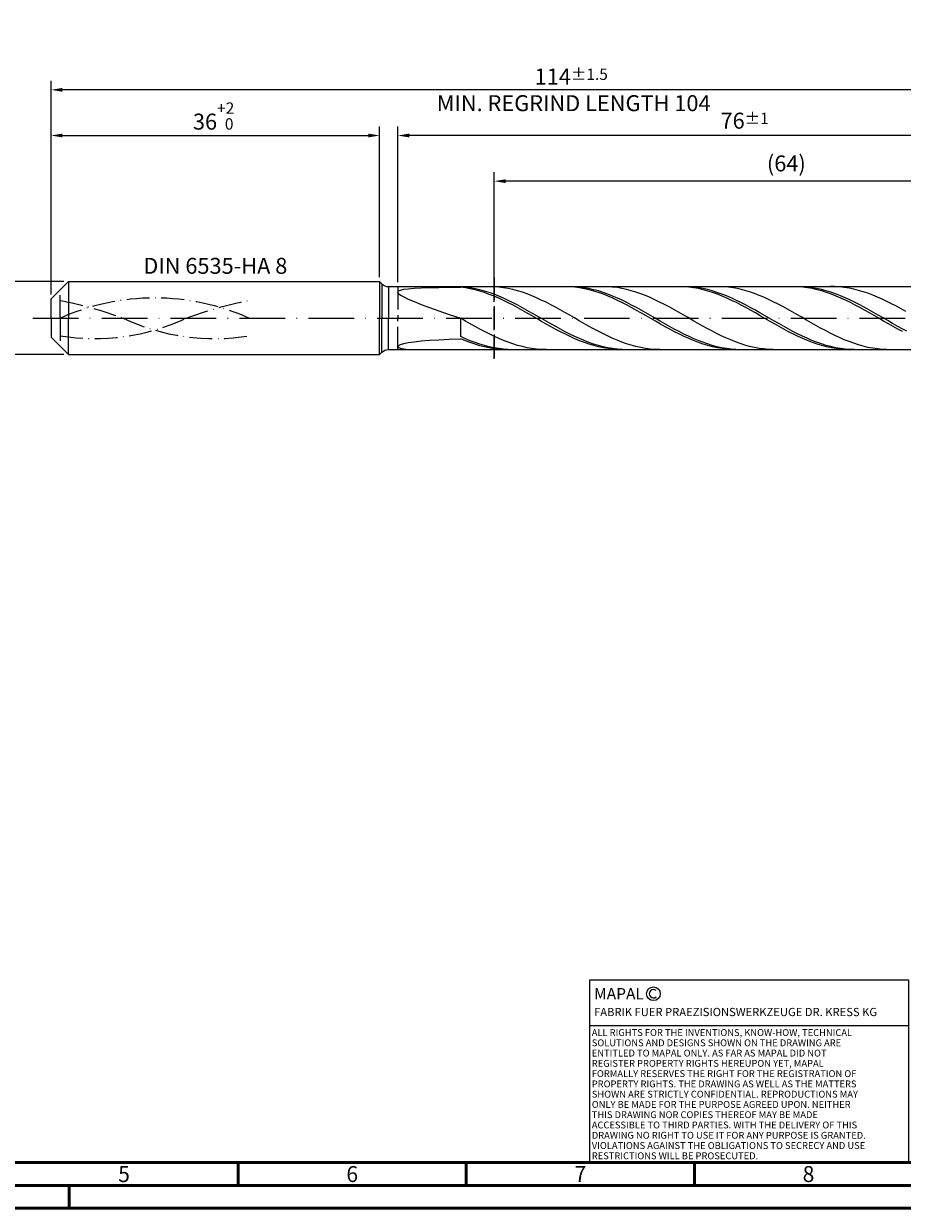
# Model space of a CAD drawing. Units: millimetres. Extents: x -206 to 388, y -196 to 225.
# Drawn here: x -6 to 187, y -195 to 64 of the extents above; entities that cross this region are included whole.
import ezdxf
from ezdxf.enums import TextEntityAlignment as Align

# ---------------------------------------------------------------- set-up
doc = ezdxf.new("R2010")
doc.units = ezdxf.units.MM
for name, pattern in [('GEN3', [6.25, 5, -1.25]), ('GEN7', [15, 10, -2.5, 0, -2.5]), ('GEN7A', [7.5, 5, -1.25, 0, -1.25])]:
    doc.linetypes.add(name, pattern=pattern)
doc.layers.get('0').update_dxf_attribs({"linetype": 'CONTINUOUS'})
doc.layers.get('DEFPOINTS').update_dxf_attribs({"linetype": 'CONTINUOUS'})
for name, color, linetype in [('AM_0', 7, 'CONTINUOUS'), ('AM_3', 6, 'GEN3'), ('AM_4', 3, 'CONTINUOUS'), ('AM_5', 3, 'CONTINUOUS'), ('AM_6', 2, 'CONTINUOUS'), ('AM_7', 4, 'GEN7'), ('AM_7A', 4, 'GEN7A')]:
    doc.layers.add(name, color=color, linetype=linetype)
doc.layers.add('AM_BOR', color=7, linetype='CONTINUOUS', lineweight=50)
doc.styles.get("Standard").update_dxf_attribs({"font": 'ISOCP.SHX'})
doc.dimstyles.get("Standard").update_dxf_attribs({"dimtxt": 3.5, "dimasz": 2.5, "dimexe": 2, "dimexo": 1, "dimgap": 1.5, "dimtad": 1, "dimdsep": 46, "dimtxsty": 'STANDARD', "dimcen": -2, "dimclrt": 2, "dimazin": 2, "dimtp": 0.1, "dimtm": 0.1, "dimtfac": 1, "dimtmove": 0, "dimatfit": 3, "dimfxl": 1, "dimarcsym": 0})

# ---------------------------------------------------------------- blocks, each defined once
blk = doc.blocks.new('A2')
at = {"layer": 'AM_BOR', "color": 1}
for p, q in [((247, 10), (247, 5)), ((297, 5), (297, 10)), ((347, 10), (347, 5)), ((210, 5), (210, 0))]:
    blk.add_line(p, q, dxfattribs=at)
for points in [[(0, 0), (594, 0), (594, 420), (0, 420)], [(10, 410), (10, 10), (584, 10), (584, 410)]]:
    blk.add_lwpolyline(points, close=True, dxfattribs=at)
at = {"layer": 'AM_BOR', "color": 7}
blk.add_lwpolyline([(5, 5), (589, 5), (589, 415), (5, 415)], close=True, dxfattribs=at)
at = {"layer": 'AM_BOR', "color": 2, "width": 0.964286}
for s, p in [('5', (222, 7.5)), ('6', (272, 7.5)), ('7', (322, 7.5)), ('8', (372, 7.5))]:
    blk.add_text(s, height=3.5, dxfattribs=at).set_placement(p, align=Align.MIDDLE_CENTER)
blk = doc.blocks.new('*U15')
at = {"layer": 'AM_0', "linetype": 'Continuous'}
blk.add_line((0, 30), (-70, 30), dxfattribs=at)
at = {"layer": 'AM_0'}
blk.add_lwpolyline([(-70, 0), (0, 0), (0, 40), (-70, 40)], close=True, dxfattribs=at)
at = {"layer": 'AM_4', "linetype": 'Continuous'}
blk.add_circle((-56, 37), 1.5, dxfattribs=at)
blk.add_arc((-56, 37), 0.915, 48.0077, 311.9923, dxfattribs=at)
at = {"layer": 'AM_6', "linetype": 'Continuous'}
for s, height, p in [('MAPAL', 2.5, (-69, 35.75)), ('FABRIK FUER PRAEZISIONSWERKZEUGE DR. KRESS KG', 1.8, (-69, 32.1))]:
    blk.add_text(s, height=height, dxfattribs=at).set_placement(p)
at = {"layer": 'AM_6', "color": 2, "linetype": 'Continuous'}
for s, p in [('ALL RIGHTS FOR THE INVENTIONS, KNOW-HOW, TECHNICAL ', (-69.5, 27.75)), ('SOLUTIONS AND DESIGNS SHOWN ON THE DRAWING ARE ', (-69.5, 25.5)), ('ENTITLED TO MAPAL ONLY. AS FAR AS MAPAL DID NOT ', (-69.5, 23.25)), ('REGISTER PROPERTY RIGHTS HEREUPON YET, MAPAL ', (-69.5, 21)), ('FORMALLY RESERVES THE RIGHT FOR THE REGISTRATION OF ', (-69.5, 18.75)), ('SHOWN ARE STRICTLY CONFIDENTIAL. REPRODUCTIONS MAY ', (-69.5, 14.25)), ('PROPERTY RIGHTS. THE DRAWING AS WELL AS THE MATTERS ', (-69.5, 16.5)), ('ONLY BE MADE FOR THE PURPOSE AGREED UPON. NEITHER ', (-69.5, 12)), ('THIS DRAWING NOR COPIES THEREOF MAY BE MADE ', (-69.5, 9.75)), ('ACCESSIBLE TO THIRD PARTIES. WITH THE DELIVERY OF THIS ', (-69.5, 7.5)), ('DRAWING NO RIGHT TO USE IT FOR ANY PURPOSE IS GRANTED. ', (-69.5, 5.25)), ('VIOLATIONS AGAINST THE OBLIGATIONS TO SECRECY AND USE ', (-69.5, 3)), ('RESTRICTIONS WILL BE PROSECUTED.', (-69.5, 0.75))]:
    blk.add_text(s, height=1.5, dxfattribs=at).set_placement(p)
blk = doc.blocks.new('MAPAL_FRAME-Model')
for name, p in [('A2', (0, 0)), ('*U15', (394, 10))]:
    blk.add_blockref(name, p)
blk = doc.blocks.new('*D43')
at = {"layer": 'AM_5', "color": 0, "lineweight": -2}
for p, q in [((2.8, 8), (-14, 8)), ((-12, 5.5), (-12, -5.5)), ((2.8, -8), (-14, -8))]:
    blk.add_line(p, q, dxfattribs=at)
at = {"layer": 'AM_5', "color": 0}
for points in [[(-11.58, 5.5), (-12.42, 5.5), (-12, 8)], [(-12.42, -5.5), (-11.58, -5.5), (-12, -8)]]:
    blk.add_solid(points, dxfattribs=at)
at = {"layer": 'DEFPOINTS', "color": 0}
for p in [(3.8, 8), (-12, -8), (3.8, -8)]:
    blk.add_point(p, dxfattribs=at)
at = {"layer": 'AM_5', "color": 2, "insert": (-15.25, 0), "char_height": 3.5, "attachment_point": 5, "rotation": 90}
blk.add_mtext('%%c8{}{\\H0.71x;\\C3; h6', dxfattribs=at)
blk = doc.blocks.new('*D44')
at = {"layer": 'AM_5', "color": 0, "lineweight": -2}
for p, q in [((0, 5.2), (0, 42)), ((72, 9), (72, 42)), ((2.5, 40), (69.5, 40))]:
    blk.add_line(p, q, dxfattribs=at)
at = {"layer": 'AM_5', "color": 0}
for points in [[(2.5, 40.42), (2.5, 39.58), (0, 40)], [(69.5, 39.58), (69.5, 40.42), (72, 40)]]:
    blk.add_solid(points, dxfattribs=at)
at = {"layer": 'DEFPOINTS', "color": 0}
for p in [(72, 40), (72, 8), (0, 4.2)]:
    blk.add_point(p, dxfattribs=at)
at = {"layer": 'AM_5', "color": 2, "insert": (36, 44.27), "char_height": 3.5, "attachment_point": 5}
blk.add_mtext('36{}{\\H0.71x;\\C3;\\S+2 ^  0;}', dxfattribs=at)
blk = doc.blocks.new('*D47')
at = {"layer": 'AM_5', "color": 0, "lineweight": -2}
for p, q in [((76, 7.9), (76, 42)), ((228, 1), (228, 42)), ((225.5, 40), (78.5, 40))]:
    blk.add_line(p, q, dxfattribs=at)
at = {"layer": 'AM_5', "color": 0}
for points in [[(78.5, 40.42), (78.5, 39.58), (76, 40)], [(225.5, 39.58), (225.5, 40.42), (228, 40)]]:
    blk.add_solid(points, dxfattribs=at)
at = {"layer": 'DEFPOINTS', "color": 0}
for p in [(76, 40), (76, 6.9), (228, 0)]:
    blk.add_point(p, dxfattribs=at)
at = {"layer": 'AM_5', "color": 2, "insert": (152, 43.25), "char_height": 3.5, "attachment_point": 5}
blk.add_mtext('76{}{\\H0.71x;\\C3;%%p1}', dxfattribs=at)
blk = doc.blocks.new('*D49')
at = {"layer": 'AM_5', "color": 0, "lineweight": -2}
for p, q in [((0, 5.2), (0, 52)), ((228, 1), (228, 52)), ((225.5, 50), (2.5, 50))]:
    blk.add_line(p, q, dxfattribs=at)
at = {"layer": 'AM_5', "color": 0}
for points in [[(2.5, 50.42), (2.5, 49.58), (0, 50)], [(225.5, 49.58), (225.5, 50.42), (228, 50)]]:
    blk.add_solid(points, dxfattribs=at)
at = {"layer": 'DEFPOINTS', "color": 0}
for p in [(0, 50), (0, 4.2), (228, 0)]:
    blk.add_point(p, dxfattribs=at)
at = {"layer": 'AM_5', "color": 2, "insert": (114, 50), "char_height": 3.5, "attachment_point": 5}
blk.add_mtext('114{}{\\H0.71x;\\C3%%p1.5}\\P MIN. REGRIND LENGTH 104', dxfattribs=at)
blk = doc.blocks.new('*D50')
at = {"layer": 'AM_5', "color": 0, "lineweight": -2}
for p, q in [((97.14, 7.9), (97.14, 32)), ((225.14, 7.9), (225.14, 32)), ((222.64, 30), (99.64, 30))]:
    blk.add_line(p, q, dxfattribs=at)
at = {"layer": 'AM_5', "color": 0}
for points in [[(99.64, 30.42), (99.64, 29.58), (97.14, 30)], [(222.64, 29.58), (222.64, 30.42), (225.14, 30)]]:
    blk.add_solid(points, dxfattribs=at)
at = {"layer": 'DEFPOINTS', "color": 0}
for p in [(97.14, 30), (97.14, 6.9), (225.14, 6.9)]:
    blk.add_point(p, dxfattribs=at)
at = {"layer": 'AM_5', "color": 2, "insert": (161.14, 33.43), "char_height": 3.5, "attachment_point": 5}
blk.add_mtext('(64)', dxfattribs=at)

msp = doc.modelspace()

# ---------------------------------------------------------------- linework, layer by layer
at = {"layer": 'AM_0'}
for p, q in [((0, 4.2), (3.8, 8)), ((3.8, 8), (72, 8)), ((3.8, 8), (3.8, 0)), ((72, 8), (72, 0)), ((72, 8), (72.5142, 7.4858)), ((72.5142, 7.4858), (72.5142, 0)), ((73.9284, 6.9), (225.1419, 6.9)), ((73.9284, 6.9), (73.9284, 0)), ((76, 5.7061), (76.1436, 5.9499)), ((76, 5.7061), (76.1436, 5.4117)), ((76.1436, 5.9499), (76.5736, 6.1491)), ((76.1436, 5.4117), (76.5736, 5.0612)), ((76.5736, 6.1491), (77.288, 6.3096)), ((77.288, 6.3096), (78.2834, 6.4371)), ((78.2834, 6.4371), (79.5551, 6.5369)), ((79.5551, 6.5369), (81.0969, 6.6138)), ((81.0969, 6.6138), (82.9015, 6.6723)), ((82.9015, 6.6723), (84.9603, 6.7158)), ((84.9603, 6.7158), (87.2635, 6.7475)), ((87.2635, 6.7475), (89.8, 6.7698)), ((89.8, 6.8616), (89.8, 6.9)), ((90.8396, 6.7725), (89.8, 6.8616)), ((90.8411, 6.628), (89.8, 6.7698)), ((91.8793, 6.6321), (90.8396, 6.7725)), ((91.8822, 6.436), (90.8411, 6.628)), ((92.9189, 6.4416), (91.8793, 6.6321)), ((92.9233, 6.1952), (91.8822, 6.436)), ((93.9586, 6.2024), (92.9189, 6.4416)), ((93.9644, 5.9074), (92.9233, 6.1952)), ((94.9982, 5.9163), (93.9586, 6.2024)), ((95.0055, 5.5748), (93.9644, 5.9074)), ((96.0251, 6.9), (94.9876, 6.876)), ((96.0379, 5.5854), (94.9982, 5.9163)), ((96.0466, 5.1999), (95.0055, 5.5748)), ((97.0626, 6.8719), (96.0251, 6.9)), ((97.0775, 5.2123), (96.0379, 5.5854)), ((97.0876, 4.7856), (96.0466, 5.1999)), ((98.1001, 6.7921), (97.0626, 6.8719)), ((98.1172, 4.7998), (97.0775, 5.2123)), ((99.1376, 6.6611), (98.1001, 6.7921)), ((100.1751, 6.48), (99.1376, 6.6611)), ((101.2126, 6.2501), (100.1751, 6.48)), ((102.2501, 5.9731), (101.2126, 6.2501)), ((103.2877, 5.6511), (102.2501, 5.9731)), ((104.3252, 5.2865), (103.2877, 5.6511)), ((105.3627, 4.8821), (104.3252, 5.2865)), ((112.704, 6.899), (111.6629, 6.8829)), ((113.7119, 6.8995), (112.6722, 6.8806)), ((113.7451, 6.8629), (112.704, 6.899)), ((114.7515, 6.8662), (113.7119, 6.8995)), ((114.7862, 6.7747), (113.7451, 6.8629)), ((115.7912, 6.781), (114.7515, 6.8662)), ((115.8273, 6.6351), (114.7862, 6.7747)), ((116.8308, 6.6445), (115.7912, 6.781)), ((116.8684, 6.4452), (115.8273, 6.6351)), ((117.8705, 6.4578), (116.8308, 6.6445)), ((117.9095, 6.2064), (116.8684, 6.4452)), ((118.9101, 6.2222), (117.8705, 6.4578)), ((118.9506, 5.9206), (117.9095, 6.2064)), ((119.9498, 5.9396), (118.9101, 6.2222)), ((119.9917, 5.5898), (118.9506, 5.9206)), ((120.9894, 5.6121), (119.9498, 5.9396)), ((121.0328, 5.2167), (119.9917, 5.5898)), ((121.9629, 6.8783), (120.9253, 6.8998)), ((122.029, 5.2421), (120.9894, 5.6121)), ((122.0738, 4.804), (121.0328, 5.2167)), ((123.0004, 6.8049), (121.9629, 6.8783)), ((123.0687, 4.8324), (122.029, 5.2421)), ((124.0379, 6.6803), (123.0004, 6.8049)), ((125.0754, 6.5054), (124.0379, 6.6803)), ((126.1129, 6.2815), (125.0754, 6.5054)), ((127.1504, 6.0103), (126.1129, 6.2815)), ((128.1879, 5.6938), (127.1504, 6.0103)), ((129.2254, 5.3345), (128.1879, 5.6938)), ((130.263, 4.9349), (129.2254, 5.3345)), ((137.6902, 6.8994), (136.6491, 6.881)), ((138.6634, 6.8999), (137.6237, 6.877)), ((138.7313, 6.8655), (137.6902, 6.8994)), ((139.703, 6.8706), (138.6634, 6.8999)), ((139.7724, 6.7795), (138.7313, 6.8655)), ((140.7427, 6.7893), (139.703, 6.8706)), ((140.8135, 6.6421), (139.7724, 6.7795)), ((141.7823, 6.6567), (140.7427, 6.7893)), ((141.8546, 6.4543), (140.8135, 6.6421)), ((142.822, 6.4737), (141.7823, 6.6567)), ((142.8957, 6.2175), (141.8546, 6.4543)), ((143.8616, 6.2418), (142.822, 6.4737)), ((143.9368, 5.9336), (142.8957, 6.2175)), ((144.9013, 5.9627), (143.8616, 6.2418)), ((144.9779, 5.6048), (143.9368, 5.9336)), ((145.9409, 5.6384), (144.9013, 5.9627)), ((146.019, 5.2334), (144.9779, 5.6048)), ((146.8631, 6.8838), (145.8256, 6.8988)), ((146.9806, 5.2716), (145.9409, 5.6384)), ((147.06, 4.8223), (146.019, 5.2334)), ((147.9006, 6.817), (146.8631, 6.8838)), ((148.0202, 4.8648), (146.9806, 5.2716)), ((148.9382, 6.6988), (147.9006, 6.817)), ((149.9757, 6.5301), (148.9382, 6.6988)), ((151.0132, 6.3123), (149.9757, 6.5301)), ((152.0507, 6.0469), (151.0132, 6.3123)), ((153.0882, 5.7359), (152.0507, 6.0469)), ((154.1257, 5.3818), (153.0882, 5.7359)), ((155.1632, 4.9871), (154.1257, 5.3818)), ((162.6764, 6.8997), (161.6353, 6.8791)), ((163.7175, 6.868), (162.6764, 6.8997)), ((164.6546, 6.8746), (163.6149, 6.9)), ((164.7586, 6.7842), (163.7175, 6.868)), ((165.6942, 6.7973), (164.6546, 6.8746)), ((165.7997, 6.6489), (164.7586, 6.7842)), ((166.7338, 6.6685), (165.6942, 6.7973)), ((166.8408, 6.4633), (165.7997, 6.6489)), ((167.7735, 6.4893), (166.7338, 6.6685)), ((167.8819, 6.2286), (166.8408, 6.4633)), ((168.8131, 6.2611), (167.7735, 6.4893)), ((168.923, 5.9466), (167.8819, 6.2286)), ((169.8528, 5.9855), (168.8131, 6.2611)), ((169.9641, 5.6196), (168.923, 5.9466)), ((170.8924, 5.6646), (169.8528, 5.9855)), ((171.0052, 5.25), (169.9641, 5.6196)), ((171.7634, 6.8886), (170.7259, 6.8971)), ((171.9321, 5.3009), (170.8924, 5.6646)), ((172.0462, 4.8405), (171.0052, 5.25)), ((172.8009, 6.8282), (171.7634, 6.8886)), ((172.9717, 4.897), (171.9321, 5.3009)), ((173.8384, 6.7164), (172.8009, 6.8282)), ((174.8759, 6.554), (173.8384, 6.7164)), ((175.9135, 6.3422), (174.8759, 6.554)), ((176.951, 6.0827), (175.9135, 6.3422)), ((177.9885, 5.7774), (176.951, 6.0827)), ((179.026, 5.4285), (177.9885, 5.7774)), ((180.0635, 5.0388), (179.026, 5.4285)), ((0, 0), (0, 4.2)), ((76.5736, 5.0612), (77.288, 4.6495)), ((77.288, 4.6495), (78.2834, 4.1728)), ((78.2834, 4.1728), (79.5551, 3.6285)), ((79.5551, 3.6285), (81.0969, 3.0159)), ((81.0969, 3.0159), (82.9015, 2.3367)), ((98.1287, 4.335), (97.0876, 4.7856)), ((99.1568, 4.351), (98.1172, 4.7998)), ((99.1698, 3.8515), (98.1287, 4.335)), ((100.1965, 3.8692), (99.1568, 4.351)), ((100.2109, 3.3388), (99.1698, 3.8515)), ((101.2361, 3.3583), (100.1965, 3.8692)), ((101.252, 2.8008), (100.2109, 3.3388)), ((102.2758, 2.8219), (101.2361, 3.3583)), ((102.2931, 2.2416), (101.252, 2.8008)), ((103.3154, 2.2641), (102.2758, 2.8219)), ((106.4002, 4.441), (105.3627, 4.8821)), ((107.4377, 3.9664), (106.4002, 4.441)), ((108.4752, 3.4619), (107.4377, 3.9664)), ((109.5127, 2.9313), (108.4752, 3.4619)), ((110.5502, 2.3787), (109.5127, 2.9313)), ((123.1149, 4.3549), (122.0738, 4.804)), ((124.1083, 4.3862), (123.0687, 4.8324)), ((124.156, 3.8727), (123.1149, 4.3549)), ((125.148, 3.9069), (124.1083, 4.3862)), ((125.1971, 3.3612), (124.156, 3.8727)), ((126.1876, 3.398), (125.148, 3.9069)), ((126.2382, 2.8241), (125.1971, 3.3612)), ((127.2273, 2.8634), (126.1876, 3.398)), ((127.2793, 2.2657), (126.2382, 2.8241)), ((128.2669, 2.3071), (127.2273, 2.8634)), ((131.3005, 4.4982), (130.263, 4.9349)), ((132.338, 4.0276), (131.3005, 4.4982)), ((133.3755, 3.5267), (132.338, 4.0276)), ((134.413, 2.9992), (133.3755, 3.5267)), ((135.4505, 2.4491), (134.413, 2.9992)), ((148.1011, 4.3746), (147.06, 4.8223)), ((149.0599, 4.4213), (148.0202, 4.8648)), ((149.1422, 3.8938), (148.1011, 4.3746)), ((150.0995, 3.9444), (149.0599, 4.4213)), ((150.1833, 3.3834), (149.1422, 3.8938)), ((151.1391, 3.4376), (150.0995, 3.9444)), ((151.2244, 2.8474), (150.1833, 3.3834)), ((152.1788, 2.9048), (151.1391, 3.4376)), ((152.2655, 2.2898), (151.2244, 2.8474)), ((153.2184, 2.35), (152.1788, 2.9048)), ((156.2007, 4.5549), (155.1632, 4.9871)), ((157.2383, 4.0884), (156.2007, 4.5549)), ((158.2758, 3.5911), (157.2383, 4.0884)), ((159.3133, 3.0667), (158.2758, 3.5911)), ((160.3508, 2.5192), (159.3133, 3.0667)), ((173.0873, 4.3943), (172.0462, 4.8405)), ((174.0114, 4.4562), (172.9717, 4.897)), ((174.1284, 3.9149), (173.0873, 4.3943)), ((175.051, 3.9816), (174.0114, 4.4562)), ((175.1695, 3.4057), (174.1284, 3.9149)), ((176.0907, 3.477), (175.051, 3.9816)), ((176.2106, 2.8707), (175.1695, 3.4057)), ((177.1303, 2.946), (176.0907, 3.477)), ((177.2517, 2.3139), (176.2106, 2.8707)), ((178.17, 2.3928), (177.1303, 2.946)), ((181.101, 4.6111), (180.0635, 5.0388)), ((182.1385, 4.1487), (181.101, 4.6111)), ((183.176, 3.655), (182.1385, 4.1487)), ((184.2136, 3.1338), (183.176, 3.655)), ((185.2511, 2.589), (184.2136, 3.1338)), ((82.9015, 2.3367), (84.9603, 1.5952)), ((84.9603, 1.5952), (87.2635, 0.7986)), ((87.2635, 0.7986), (89.8, -0.0426)), ((103.3342, 1.6653), (102.2931, 2.2416)), ((104.3551, 1.6893), (103.3154, 2.2641)), ((104.3753, 1.0764), (103.3342, 1.6653)), ((105.3947, 1.1017), (104.3551, 1.6893)), ((105.4164, 0.4794), (104.3753, 1.0764)), ((106.4343, 0.5057), (105.3947, 1.1017)), ((106.4575, -0.1213), (105.4164, 0.4794)), ((107.474, -0.0941), (106.4343, 0.5057)), ((111.5877, 1.8082), (110.5502, 2.3787)), ((112.6253, 1.224), (111.5877, 1.8082)), ((113.6628, 0.6307), (112.6253, 1.224)), ((114.7003, 0.0325), (113.6628, 0.6307)), ((115.7378, -0.5658), (114.7003, 0.0325)), ((128.3204, 1.6901), (127.2793, 2.2657)), ((129.3066, 1.7334), (128.2669, 2.3071)), ((129.3615, 1.1017), (128.3204, 1.6901)), ((130.3462, 1.1466), (129.3066, 1.7334)), ((130.4026, 0.5049), (129.3615, 1.1017)), ((131.3859, 0.5511), (130.3462, 1.1466)), ((131.4437, -0.0958), (130.4026, 0.5049)), ((132.4255, -0.0485), (131.3859, 0.5511)), ((136.488, 1.8806), (135.4505, 2.4491)), ((137.5255, 1.2979), (136.488, 1.8806)), ((138.563, 0.7054), (137.5255, 1.2979)), ((139.6006, 0.1077), (138.563, 0.7054)), ((140.6381, -0.4909), (139.6006, 0.1077)), ((153.3066, 1.7148), (152.2655, 2.2898)), ((154.2581, 1.7775), (153.2184, 2.35)), ((154.3477, 1.1269), (153.3066, 1.7148)), ((155.2977, 1.1915), (154.2581, 1.7775)), ((155.3888, 0.5303), (154.3477, 1.1269)), ((156.3374, 0.5965), (155.2977, 1.1915)), ((156.4299, -0.0702), (155.3888, 0.5303)), ((157.377, -0.003), (156.3374, 0.5965)), ((161.3883, 1.9528), (160.3508, 2.5192)), ((162.4258, 1.3716), (161.3883, 1.9528)), ((163.4633, 0.7802), (162.4258, 1.3716)), ((164.5008, 0.1828), (163.4633, 0.7802)), ((165.5383, -0.4159), (164.5008, 0.1828)), ((178.2928, 1.7396), (177.2517, 2.3139)), ((179.2096, 1.8215), (178.17, 2.3928)), ((179.3339, 1.152), (178.2928, 1.7396)), ((180.2493, 1.2364), (179.2096, 1.8215)), ((180.375, 0.5558), (179.3339, 1.152)), ((181.2889, 0.6419), (180.2493, 1.2364)), ((181.4161, -0.0447), (180.375, 0.5558)), ((182.3285, 0.0426), (181.2889, 0.6419)), ((183.3682, -0.557), (182.3285, 0.0426)), ((186.2886, 2.0247), (185.2511, 2.589)), ((187.3261, 1.4452), (186.2886, 2.0247)), ((90.8375, -0.6407), (89.8, -0.0426)), ((89.8, -4.0605), (89.8, -0.0426)), ((91.875, -1.234), (90.8375, -0.6407)), ((92.9125, -1.8179), (91.875, -1.234)), ((93.95, -2.3882), (92.9125, -1.8179)), ((94.9876, -2.9405), (93.95, -2.3882)), ((107.4986, -0.7211), (106.4575, -0.1213)), ((108.5136, -0.6932), (107.474, -0.0941)), ((108.5397, -1.3153), (107.4986, -0.7211)), ((109.5533, -1.287), (108.5136, -0.6932)), ((109.5807, -1.8997), (108.5397, -1.3153)), ((110.5929, -1.8711), (109.5533, -1.287)), ((110.6218, -2.4696), (109.5807, -1.8997)), ((111.6326, -2.441), (110.5929, -1.8711)), ((111.6629, -3.0208), (110.6218, -2.4696)), ((112.6722, -2.9925), (111.6326, -2.441)), ((116.7753, -1.16), (115.7378, -0.5658)), ((117.8128, -1.7453), (116.7753, -1.16)), ((118.8503, -2.3176), (117.8128, -1.7453)), ((119.8878, -2.8723), (118.8503, -2.3176)), ((132.4848, -0.6957), (131.4437, -0.0958)), ((133.4652, -0.6478), (132.4255, -0.0485)), ((133.5259, -1.2903), (132.4848, -0.6957)), ((134.5048, -1.2422), (133.4652, -0.6478)), ((134.5669, -1.8751), (133.5259, -1.2903)), ((135.5445, -1.8272), (134.5048, -1.2422)), ((135.608, -2.4457), (134.5669, -1.8751)), ((136.5841, -2.3984), (135.5445, -1.8272)), ((136.6491, -2.9978), (135.608, -2.4457)), ((137.6237, -2.9514), (136.5841, -2.3984)), ((141.6756, -1.0858), (140.6381, -0.4909)), ((142.7131, -1.6725), (141.6756, -1.0858)), ((143.7506, -2.2466), (142.7131, -1.6725)), ((144.7881, -2.8038), (143.7506, -2.2466)), ((157.471, -0.6702), (156.4299, -0.0702)), ((158.4167, -0.6024), (157.377, -0.003)), ((158.5121, -1.2652), (157.471, -0.6702)), ((159.4563, -1.1974), (158.4167, -0.6024)), ((159.5531, -1.8505), (158.5121, -1.2652)), ((160.496, -1.7832), (159.4563, -1.1974)), ((160.5942, -2.4218), (159.5531, -1.8505)), ((161.5356, -2.3556), (160.496, -1.7832)), ((161.6353, -2.9748), (160.5942, -2.4218)), ((162.5753, -2.9101), (161.5356, -2.3556)), ((166.5759, -1.0115), (165.5383, -0.4159)), ((167.6134, -1.5995), (166.5759, -1.0115)), ((168.6509, -2.1755), (167.6134, -1.5995)), ((169.6884, -2.735), (168.6509, -2.1755)), ((182.4572, -0.6448), (181.4161, -0.0447)), ((183.4983, -1.2401), (182.4572, -0.6448)), ((184.4078, -1.1525), (183.3682, -0.557)), ((184.5393, -1.8259), (183.4983, -1.2401)), ((185.4475, -1.7392), (184.4078, -1.1525)), ((185.5804, -2.3979), (184.5393, -1.8259)), ((186.4871, -2.3127), (185.4475, -1.7392)), ((186.6215, -2.9517), (185.5804, -2.3979)), ((187.5268, -2.8688), (186.4871, -2.3127)), ((78.2834, -5.3704), (79.5551, -5.1814)), ((79.5551, -5.1814), (81.0969, -5.0099)), ((81.0969, -5.0099), (82.9015, -4.8587)), ((82.9015, -4.8587), (84.9603, -4.7294)), ((84.9603, -4.7294), (87.2635, -4.6231)), ((87.2635, -4.6231), (89.8, -4.5403)), ((90.8396, -4.5298), (89.8, -4.0605)), ((90.8411, -4.9751), (89.8, -4.5403)), ((91.8793, -4.9649), (90.8396, -4.5298)), ((91.8822, -5.3722), (90.8411, -4.9751)), ((92.9189, -5.3625), (91.8793, -4.9649)), ((96.0251, -3.4706), (94.9876, -2.9405)), ((97.0626, -3.9746), (96.0251, -3.4706)), ((98.1001, -4.4487), (97.0626, -3.9746)), ((99.1376, -4.8892), (98.1001, -4.4487)), ((100.1751, -5.293), (99.1376, -4.8892)), ((112.704, -3.549), (111.6629, -3.0208)), ((113.7119, -3.5214), (112.6722, -2.9925)), ((113.7451, -4.0504), (112.704, -3.549)), ((114.7515, -4.0236), (113.7119, -3.5214)), ((114.7862, -4.521), (113.7451, -4.0504)), ((115.7912, -4.4954), (114.7515, -4.0236)), ((115.8273, -4.9574), (114.7862, -4.521)), ((116.8308, -4.9332), (115.7912, -4.4954)), ((116.8684, -5.3562), (115.8273, -4.9574)), ((117.8705, -5.3337), (116.8308, -4.9332)), ((120.9253, -3.4055), (119.8878, -2.8723)), ((121.9629, -3.913), (120.9253, -3.4055)), ((123.0004, -4.391), (121.9629, -3.913)), ((124.0379, -4.8359), (123.0004, -4.391)), ((125.0754, -5.2444), (124.0379, -4.8359)), ((137.6902, -3.5271), (136.6491, -2.9978)), ((138.6634, -3.4821), (137.6237, -2.9514)), ((138.7313, -4.0297), (137.6902, -3.5271)), ((139.703, -3.9865), (138.6634, -3.4821)), ((139.7724, -4.5017), (138.7313, -4.0297)), ((140.7427, -4.4607), (139.703, -3.9865)), ((140.8135, -4.9396), (139.7724, -4.5017)), ((141.7823, -4.9012), (140.7427, -4.4607)), ((141.8546, -5.34), (140.8135, -4.9396)), ((142.822, -5.3046), (141.7823, -4.9012)), ((145.8256, -3.3399), (144.7881, -2.8038)), ((146.8631, -3.8508), (145.8256, -3.3399)), ((147.9006, -4.3328), (146.8631, -3.8508)), ((148.9382, -4.782), (147.9006, -4.3328)), ((149.9757, -5.1953), (148.9382, -4.782)), ((162.6764, -3.5051), (161.6353, -2.9748)), ((163.6149, -3.4427), (162.5753, -2.9101)), ((163.7175, -4.0089), (162.6764, -3.5051)), ((164.6546, -3.9492), (163.6149, -3.4427)), ((164.7586, -4.4823), (163.7175, -4.0089)), ((165.6942, -4.4259), (164.6546, -3.9492)), ((165.7997, -4.9217), (164.7586, -4.4823)), ((166.7338, -4.869), (165.6942, -4.4259)), ((166.8408, -5.3238), (165.7997, -4.9217)), ((167.7735, -5.2754), (166.7338, -4.869)), ((170.7259, -3.274), (169.6884, -2.735)), ((171.7634, -3.7883), (170.7259, -3.274)), ((172.8009, -4.274), (171.7634, -3.7883)), ((173.8384, -4.7276), (172.8009, -4.274)), ((174.8759, -5.1455), (173.8384, -4.7276)), ((175.9135, -5.5248), (174.8759, -5.1455)), ((76, -6.2128), (76.1436, -6.0009)), ((76, -6.2128), (76.1436, -6.413)), ((76.1436, -6.0009), (76.5736, -5.7854)), ((76.1436, -6.413), (76.5736, -6.5921)), ((76.5736, -5.7854), (77.288, -5.5733)), ((76.5736, -6.5921), (77.288, -6.74)), ((77.288, -5.5733), (78.2834, -5.3704)), ((77.288, -6.74), (78.2834, -6.8454)), ((78.2834, -6.8454), (79.5551, -6.8969)), ((92.9233, -5.7286), (91.8822, -5.3722)), ((93.9586, -5.7194), (92.9189, -5.3625)), ((93.9644, -6.0415), (92.9233, -5.7286)), ((94.9982, -6.0331), (93.9586, -5.7194)), ((95.0055, -6.3086), (93.9644, -6.0415)), ((96.0379, -6.3012), (94.9982, -6.0331)), ((96.0466, -6.5278), (95.0055, -6.3086)), ((97.0775, -6.5217), (96.0379, -6.3012)), ((97.0876, -6.6976), (96.0466, -6.5278)), ((98.1172, -6.6928), (97.0775, -6.5217)), ((98.1287, -6.8165), (97.0876, -6.6976)), ((99.1568, -6.8133), (98.1172, -6.6928)), ((99.1698, -6.8838), (98.1287, -6.8165)), ((100.1965, -6.8823), (99.1568, -6.8133)), ((101.2126, -5.6568), (100.1751, -5.293)), ((102.2501, -5.9781), (101.2126, -5.6568)), ((103.2877, -6.2543), (102.2501, -5.9781)), ((104.3252, -6.4835), (103.2877, -6.2543)), ((105.3627, -6.6638), (104.3252, -6.4835)), ((106.4002, -6.7939), (105.3627, -6.6638)), ((107.4377, -6.8728), (106.4002, -6.7939)), ((108.4752, -6.9), (107.4377, -6.8728)), ((117.9095, -5.7143), (116.8684, -5.3562)), ((118.9101, -5.6938), (117.8705, -5.3337)), ((118.9506, -6.0291), (117.9095, -5.7143)), ((119.9498, -6.0109), (118.9101, -5.6938)), ((119.9917, -6.2982), (118.9506, -6.0291)), ((120.9894, -6.2825), (119.9498, -6.0109)), ((121.0328, -6.5195), (119.9917, -6.2982)), ((122.029, -6.5067), (120.9894, -6.2825)), ((122.0738, -6.6914), (121.0328, -6.5195)), ((123.0687, -6.6816), (122.029, -6.5067)), ((123.1149, -6.8125), (122.0738, -6.6914)), ((124.1083, -6.8059), (123.0687, -6.6816)), ((124.156, -6.882), (123.1149, -6.8125)), ((125.148, -6.8789), (124.1083, -6.8059)), ((126.1129, -5.6135), (125.0754, -5.2444)), ((127.1504, -5.9402), (126.1129, -5.6135)), ((128.1879, -6.2222), (127.1504, -5.9402)), ((129.2254, -6.4574), (128.1879, -6.2222)), ((130.263, -6.6439), (129.2254, -6.4574)), ((131.3005, -6.7803), (130.263, -6.6439)), ((132.338, -6.8657), (131.3005, -6.7803)), ((133.3755, -6.8994), (132.338, -6.8657)), ((142.8957, -5.6999), (141.8546, -5.34)), ((143.8616, -5.668), (142.822, -5.3046)), ((143.9368, -6.0166), (142.8957, -5.6999)), ((144.9013, -5.9884), (143.8616, -5.668)), ((144.9779, -6.2877), (143.9368, -6.0166)), ((145.9409, -6.2636), (144.9013, -5.9884)), ((146.019, -6.5111), (144.9779, -6.2877)), ((146.9806, -6.4914), (145.9409, -6.2636)), ((147.06, -6.6851), (146.019, -6.5111)), ((148.0202, -6.67), (146.9806, -6.4914)), ((148.1011, -6.8084), (147.06, -6.6851)), ((149.0599, -6.7983), (148.0202, -6.67)), ((149.1422, -6.8801), (148.1011, -6.8084)), ((150.0995, -6.8751), (149.0599, -6.7983)), ((151.0132, -5.5694), (149.9757, -5.1953)), ((152.0507, -5.9016), (151.0132, -5.5694)), ((153.0882, -6.1894), (152.0507, -5.9016)), ((154.1257, -6.4305), (153.0882, -6.1894)), ((155.1632, -6.6232), (154.1257, -6.4305)), ((156.2007, -6.766), (155.1632, -6.6232)), ((157.2383, -6.8579), (156.2007, -6.766)), ((158.2758, -6.8981), (157.2383, -6.8579)), ((167.8819, -5.6855), (166.8408, -5.3238)), ((168.8131, -5.6419), (167.7735, -5.2754)), ((168.923, -6.0041), (167.8819, -5.6855)), ((169.8528, -5.9656), (168.8131, -5.6419)), ((169.9641, -6.2771), (168.923, -6.0041)), ((170.8924, -6.2443), (169.8528, -5.9656)), ((171.0052, -6.5026), (169.9641, -6.2771)), ((171.9321, -6.4758), (170.8924, -6.2443)), ((172.0462, -6.6787), (171.0052, -6.5026)), ((172.9717, -6.6582), (171.9321, -6.4758)), ((173.0873, -6.8042), (172.0462, -6.6787)), ((174.0114, -6.7904), (172.9717, -6.6582)), ((174.1284, -6.8781), (173.0873, -6.8042)), ((175.051, -6.8711), (174.0114, -6.7904)), ((176.0907, -6.8999), (175.051, -6.8711)), ((176.951, -5.8624), (175.9135, -5.5248)), ((177.9885, -6.1558), (176.951, -5.8624)), ((179.026, -6.4029), (177.9885, -6.1558)), ((180.0635, -6.6017), (179.026, -6.4029)), ((181.101, -6.7509), (180.0635, -6.6017)), ((182.1385, -6.8492), (181.101, -6.7509)), ((183.176, -6.8959), (182.1385, -6.8492))]:
    msp.add_line(p, q, dxfattribs=at)
at = {"layer": 'AM_0', "extrusion": (0, 0, -1)}
for p, q in [((0, 0), (0, -4.2)), ((3.8, -8), (3.8, 0)), ((72, -8), (72, 0)), ((72.5142, -7.4858), (72.5142, 0)), ((73.9284, -6.9), (73.9284, 0)), ((0, -4.2), (3.8, -8)), ((72, -8), (72.5142, -7.4858)), ((73.9284, -6.9), (225.1419, -6.9)), ((3.8, -8), (72, -8))]:
    msp.add_line(p, q, dxfattribs=at)
at = {"layer": 'AM_0'}
msp.add_arc((73.9284, 8.9), 2, 225, 270, dxfattribs=at)
at = {"layer": 'AM_0', "extrusion": (0, 0, -1)}
msp.add_arc((-73.9284, -8.9), 2, 45, 90, dxfattribs=at)
at = {"layer": 'AM_3'}
for p, q in [((97.1419, 8.9), (97.1419, -8.9)), ((2, 0), (2, 6.2)), ((76, 6.9), (76, 0))]:
    msp.add_line(p, q, dxfattribs=at)
at = {"layer": 'AM_3', "extrusion": (0, 0, -1)}
for p, q in [((97.1419, -8.9), (97.1419, 8.9)), ((2, 0), (2, -6.2)), ((76, -6.9), (76, 0))]:
    msp.add_line(p, q, dxfattribs=at)
at = {"layer": 'AM_7'}
msp.add_line((-4, 0), (232, 0), dxfattribs=at)
at = {"layer": 'AM_7A', "extrusion": (0, 0, -1)}
for centre, radius, start, end in [((-22.7, -45.5267), 50.0117, 65.549755, 114.450245), ((15.1255, -83.4189), 88.9668, 101.09834, 110.34105), ((-60.5255, -83.4189), 88.9668, 69.65895, 78.90166)]:
    msp.add_arc(centre, radius, start, end, dxfattribs=at)
at = {"layer": 'AM_7A'}
for centre, start, end in [((9.527, 42.6328), 260.808496, 295.212663), ((35.873, 42.6328), 244.787337, 279.191504)]:
    msp.add_arc(centre, 47.122, start, end, dxfattribs=at)

# ---------------------------------------------------------------- block references
at = {"layer": 'AM_0'}
msp.add_blockref('MAPAL_FRAME-Model', (-206, -195), dxfattribs=at)

# ---------------------------------------------------------------- texts
at = {"layer": 'AM_6', "insert": (36, 11), "char_height": 3.5, "width": 50, "attachment_point": 5}
msp.add_mtext('DIN 6535-HA 8', dxfattribs=at)

# ---------------------------------------------------------------- dimensions: what is measured, and where the dimension line sits
at = {"layer": 'AM_5'}
for base, p1, p2, text, picture, middle in [((0, 50), (228, 0), (0, 4.2), '<>{}{\\H0.71x;\\C3%%p1.5}\\X MIN. REGRIND LENGTH 104', '*D49', (114, 50)), ((76, 40), (228, 0), (76, 6.9), '<>{}{\\H0.71x;\\C3;%%p1}', '*D47', (152, 40)), ((97.1419, 30), (225.1419, 6.9), (97.1419, 6.9), '(64)', '*D50', (161.1419, 30))]:
    dim = msp.add_linear_dim(base=base, p1=p1, p2=p2, text=text, dimstyle='STANDARD', override={"dimdec": 3, "dimlfac": 0.5, "dimtp": 0.01}, dxfattribs=at)
    dim.commit()
    dim.dimension.update_dxf_attribs({"geometry": picture, "text_midpoint": middle, "dimtype": 160})
dim = msp.add_linear_dim(base=(72, 40), p1=(0, 4.2), p2=(72, 8), text='<>{}{\\H0.71x;\\C3;\\S+2 ^  0;}', dimstyle='STANDARD', override={"dimdec": 3, "dimlfac": 0.5, "dimtp": 0.01}, dxfattribs=at)
dim.commit()
dim.dimension.update_dxf_attribs({"geometry": '*D44', "text_midpoint": (36, 44.2696)})
dim = msp.add_linear_dim(base=(-12, -8), p1=(3.8, 8), p2=(3.8, -8), angle=90, text='%%c<>{}{\\H0.71x;\\C3; h6', dimstyle='STANDARD', override={"dimdec": 3, "dimlfac": 0.5, "dimtp": 0.01}, dxfattribs=at)
dim.commit()
dim.dimension.update_dxf_attribs({"geometry": '*D43', "text_midpoint": (-15.2536, 0)})

doc.saveas('drawing.dxf')
